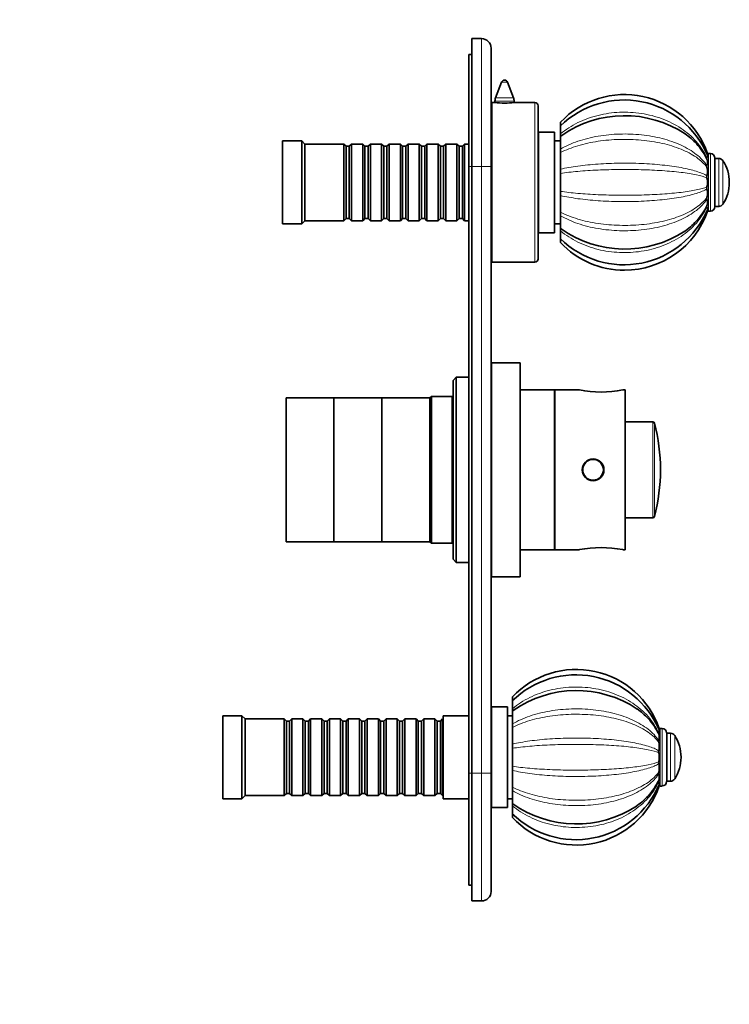
# Model space of a CAD drawing. Units: millimetres. Extents: x 0 to 771, y 0 to 1164.
# Drawn here: x 549 to 771, y 570 to 879 of the extents above; entities that cross this region are included whole.
import ezdxf
from ezdxf import colors
from ezdxf.entities.mleader import LeaderData, LeaderLine
from ezdxf.math import Vec2, Vec3

# ---------------------------------------------------------------- set-up
doc = ezdxf.new("R2010")
doc.units = ezdxf.units.MM
doc.layers.add('DV5_Défaut', color=7, linetype='Continuous')
doc.layers.add('Défaut', color=7, linetype='Continuous')

# ---------------------------------------------------------------- blocks, each defined once
blk = doc.blocks.new('_DOT')
at = {"color": 0}
blk.add_line((0, 0), (-1, 0), dxfattribs=at)
at = {"color": 0, "const_width": 0.333}
blk.add_lwpolyline([(-0.1665, 0, 1), (0.1665, 0, 1)], format="xyb", close=True, dxfattribs=at)
blk = doc.blocks.new('SE4')
at = {"layer": 'DV5_Défaut', "color": 7, "linetype": 'Continuous', "lineweight": 35}
for p, q in [((690.6, 872.65), (693.6, 872.65)), ((690.6, 832.65), (690.6, 872.65)), ((696.6, 869.65), (696.6, 832.65)), ((689.6, 832.65), (689.6, 867.65)), ((689.6, 867.65), (690.6, 867.65)), ((699.86, 859.01), (698, 854.17)), ((703.6, 854.17), (701.73, 859.01)), ((696.8, 802.65), (696.8, 852.65)), ((697.7, 852.65), (696.8, 852.65)), ((697.8, 853.09), (697.8, 852.64)), ((703.8, 852.64), (703.8, 853.09)), ((710.3, 852.65), (703.86, 852.65)), ((711.3, 803.65), (711.3, 851.65)), ((718.35, 845.24), (718.35, 846.53)), ((718.35, 845.36), (718.35, 842.82)), ((711.4, 811.9), (711.4, 843.4)), ((716.4, 843.4), (711.4, 843.4)), ((716.4, 811.9), (716.4, 843.4)), ((718.35, 842.08), (718.35, 842.82)), ((718.69, 842.33), (718.35, 842.07)), ((718.35, 842.08), (718.35, 838.1)), ((631.3, 814.65), (631.3, 840.65)), ((637.3, 840.65), (631.3, 840.65)), ((637.3, 814.65), (637.3, 840.65)), ((638.3, 839.65), (637.3, 840.65)), ((638.3, 815.65), (638.3, 839.65)), ((650.5, 839.65), (638.3, 839.65)), ((650.5, 815.65), (650.5, 839.65)), ((651.2, 838.95), (650.5, 839.65)), ((651.2, 816.35), (651.2, 838.95)), ((652.2, 838.95), (651.2, 838.95)), ((652.9, 839.65), (652.2, 838.95)), ((652.2, 816.35), (652.2, 838.95)), ((652.9, 815.65), (652.9, 839.65)), ((656.4, 839.65), (652.9, 839.65)), ((656.4, 815.65), (656.4, 839.65)), ((657.1, 838.95), (656.4, 839.65)), ((657.1, 816.35), (657.1, 838.95)), ((658.1, 838.95), (657.1, 838.95)), ((658.8, 839.65), (658.1, 838.95)), ((658.1, 816.35), (658.1, 838.95)), ((658.8, 815.65), (658.8, 839.65)), ((662.3, 839.65), (658.8, 839.65)), ((662.3, 815.65), (662.3, 839.65)), ((663, 838.95), (662.3, 839.65)), ((663, 816.35), (663, 838.95)), ((664, 838.95), (663, 838.95)), ((664.7, 839.65), (664, 838.95)), ((664, 816.35), (664, 838.95)), ((664.7, 815.65), (664.7, 839.65)), ((668.2, 839.65), (664.7, 839.65)), ((668.2, 815.65), (668.2, 839.65)), ((668.9, 838.95), (668.2, 839.65)), ((668.9, 816.35), (668.9, 838.95)), ((669.9, 838.95), (668.9, 838.95)), ((670.6, 839.65), (669.9, 838.95)), ((669.9, 816.35), (669.9, 838.95)), ((670.6, 815.65), (670.6, 839.65)), ((674.1, 839.65), (670.6, 839.65)), ((674.1, 815.65), (674.1, 839.65)), ((674.8, 838.95), (674.1, 839.65)), ((674.8, 816.35), (674.8, 838.95)), ((675.8, 838.95), (674.8, 838.95)), ((676.5, 839.65), (675.8, 838.95)), ((675.8, 816.35), (675.8, 838.95)), ((676.5, 815.65), (676.5, 839.65)), ((680, 839.65), (676.5, 839.65)), ((680, 815.65), (680, 839.65)), ((680.7, 838.95), (680, 839.65)), ((680.7, 816.35), (680.7, 838.95)), ((681.7, 838.95), (680.7, 838.95)), ((682.4, 839.65), (681.7, 838.95)), ((681.7, 816.35), (681.7, 838.95)), ((682.4, 815.65), (682.4, 839.65)), ((685.9, 839.65), (682.4, 839.65)), ((685.9, 815.65), (685.9, 839.65)), ((686.6, 838.95), (685.9, 839.65)), ((686.6, 816.35), (686.6, 838.95)), ((687.6, 838.95), (686.6, 838.95)), ((688.3, 839.65), (687.6, 838.95)), ((687.6, 816.35), (687.6, 838.95)), ((688.3, 815.65), (688.3, 839.65)), ((689.6, 839.65), (688.3, 839.65)), ((696.8, 840.65), (696.6, 840.65)), ((711.4, 838.9), (711.3, 838.9)), ((718.35, 840.65), (716.4, 840.65)), ((718.35, 836.98), (718.35, 838.1)), ((718.35, 836.98), (718.35, 831.78)), ((765.24, 836.65), (764.61, 836.65)), ((689.6, 642.65), (689.6, 832.65)), ((690.6, 832.65), (690.6, 642.65)), ((696.6, 832.65), (696.6, 642.65)), ((766.65, 820.06), (766.65, 835.25)), ((767.82, 835.15), (766.65, 835.15)), ((718.35, 830.47), (718.35, 831.78)), ((718.35, 830.47), (718.35, 824.84)), ((771.15, 827.6), (771.15, 827.71)), ((718.35, 823.52), (718.35, 824.84)), ((718.35, 823.52), (718.35, 818.32)), ((766.65, 820.15), (767.82, 820.15)), ((718.35, 817.21), (718.35, 818.32)), ((718.35, 817.21), (718.35, 813.23)), ((764.61, 818.65), (765.24, 818.65)), ((631.3, 814.65), (637.3, 814.65)), ((637.3, 814.65), (638.3, 815.65)), ((638.3, 815.65), (650.5, 815.65)), ((650.5, 815.65), (651.2, 816.35)), ((651.2, 816.35), (652.2, 816.35)), ((652.2, 816.35), (652.9, 815.65)), ((652.9, 815.65), (656.4, 815.65)), ((656.4, 815.65), (657.1, 816.35)), ((657.1, 816.35), (658.1, 816.35)), ((658.1, 816.35), (658.8, 815.65)), ((658.8, 815.65), (662.3, 815.65)), ((662.3, 815.65), (663, 816.35)), ((663, 816.35), (664, 816.35)), ((664, 816.35), (664.7, 815.65)), ((664.7, 815.65), (668.2, 815.65)), ((668.2, 815.65), (668.9, 816.35)), ((668.9, 816.35), (669.9, 816.35)), ((669.9, 816.35), (670.6, 815.65)), ((670.6, 815.65), (674.1, 815.65)), ((674.1, 815.65), (674.8, 816.35)), ((674.8, 816.35), (675.8, 816.35)), ((675.8, 816.35), (676.5, 815.65)), ((676.5, 815.65), (680, 815.65)), ((680, 815.65), (680.7, 816.35)), ((680.7, 816.35), (681.7, 816.35)), ((681.7, 816.35), (682.4, 815.65)), ((682.4, 815.65), (685.9, 815.65)), ((685.9, 815.65), (686.6, 816.35)), ((686.6, 816.35), (687.6, 816.35)), ((687.6, 816.35), (688.3, 815.65)), ((688.3, 815.65), (689.6, 815.65)), ((696.6, 814.65), (696.8, 814.65)), ((711.3, 816.4), (711.4, 816.4)), ((716.4, 814.65), (718.35, 814.65)), ((711.4, 811.9), (716.4, 811.9)), ((718.35, 812.48), (718.35, 813.23)), ((718.35, 813.23), (718.51, 813.1)), ((718.35, 812.48), (718.35, 809.95)), ((718.35, 809.94), (718.35, 808.78)), ((696.8, 802.65), (710.3, 802.65)), ((696.7, 766.14), (696.7, 771.15)), ((705.7, 771.15), (696.7, 771.15)), ((705.7, 704.15), (705.7, 771.15)), ((685.7, 766.65), (684.7, 765.65)), ((684.7, 709.65), (684.7, 765.65)), ((685.7, 766.65), (685.7, 708.65)), ((689.6, 766.65), (685.7, 766.65)), ((696.7, 766.65), (696.6, 766.65)), ((696.7, 766.14), (696.6, 766.14)), ((696.7, 766.14), (696.7, 741.16)), ((716.4, 762.65), (705.7, 762.65)), ((716.4, 712.65), (716.4, 762.65)), ((716.5, 712.65), (716.5, 762.65)), ((724.21, 762.65), (716.5, 762.65)), ((738.5, 762.65), (737.78, 762.65)), ((738.5, 712.65), (738.5, 762.65)), ((632.4, 715.15), (632.4, 760.15)), ((647.4, 760.15), (632.4, 760.15)), ((647.4, 715.15), (647.4, 760.15)), ((662.4, 760.15), (647.4, 760.15)), ((647.4, 715.15), (647.4, 760.15)), ((662.4, 715.15), (662.4, 760.15)), ((677.4, 760.15), (662.4, 760.15)), ((662.4, 715.15), (662.4, 760.15)), ((677.9, 760.65), (677.4, 760.15)), ((677.4, 715.15), (677.4, 760.15)), ((677.4, 715.15), (677.4, 760.15)), ((677.9, 760.65), (677.9, 714.65)), ((684.4, 760.65), (677.9, 760.65)), ((684.7, 760.95), (684.4, 760.65)), ((684.4, 714.65), (684.4, 760.65)), ((716.5, 760.65), (716.4, 760.65)), ((738.6, 722.65), (738.6, 752.65)), ((747.21, 752.65), (738.6, 752.65)), ((696.7, 741.16), (696.6, 741.16)), ((696.7, 741.07), (696.6, 741.07)), ((696.7, 741.16), (696.7, 741.07)), ((696.7, 738.17), (696.7, 741.07)), ((696.7, 738.15), (696.6, 738.15)), ((696.7, 737.15), (696.6, 737.15)), ((696.7, 737.15), (696.7, 738.15)), ((696.7, 734.22), (696.7, 737.13)), ((696.7, 734.24), (696.6, 734.24)), ((696.7, 734.15), (696.6, 734.15)), ((696.7, 734.24), (696.7, 734.15)), ((696.7, 734.15), (696.7, 709.17)), ((738.6, 722.65), (747.21, 722.65)), ((632.4, 715.15), (647.4, 715.15)), ((647.4, 715.15), (662.4, 715.15)), ((662.4, 715.15), (677.4, 715.15)), ((677.4, 715.15), (677.9, 714.65)), ((677.9, 714.65), (684.4, 714.65)), ((684.4, 714.65), (684.7, 714.35)), ((705.7, 712.65), (716.4, 712.65)), ((716.4, 714.65), (716.5, 714.65)), ((716.5, 712.65), (724.21, 712.65)), ((737.78, 712.65), (738.5, 712.65)), ((684.7, 709.65), (685.7, 708.65)), ((696.7, 709.17), (696.6, 709.17)), ((696.7, 704.15), (696.7, 709.17)), ((685.7, 708.65), (689.6, 708.65)), ((696.6, 708.65), (696.7, 708.65)), ((696.7, 704.15), (705.7, 704.15)), ((703.25, 665.24), (703.25, 666.53)), ((696.7, 631.9), (696.7, 663.4)), ((701.7, 663.4), (696.7, 663.4)), ((701.7, 631.9), (701.7, 663.4)), ((703.25, 665.36), (703.25, 662.82)), ((612.6, 634.65), (612.6, 660.65)), ((618.6, 660.65), (612.6, 660.65)), ((618.6, 634.65), (618.6, 660.65)), ((619.6, 659.65), (618.6, 660.65)), ((681.6, 634.65), (681.6, 660.65)), ((689.6, 660.65), (681.6, 660.65)), ((696.7, 662.65), (696.6, 662.65)), ((703.25, 660.65), (701.7, 660.65)), ((703.25, 662.08), (703.25, 662.82)), ((703.53, 662.29), (703.25, 662.07)), ((703.25, 662.08), (703.25, 658.1)), ((619.6, 635.65), (619.6, 659.65)), ((631.8, 659.65), (619.6, 659.65)), ((631.8, 635.65), (631.8, 659.65)), ((632.5, 658.95), (631.8, 659.65)), ((632.5, 636.35), (632.5, 658.95)), ((633.5, 658.95), (632.5, 658.95)), ((634.2, 659.65), (633.5, 658.95)), ((633.5, 636.35), (633.5, 658.95)), ((634.2, 635.65), (634.2, 659.65)), ((637.7, 659.65), (634.2, 659.65)), ((637.7, 635.65), (637.7, 659.65)), ((638.4, 658.95), (637.7, 659.65)), ((638.4, 636.35), (638.4, 658.95)), ((639.4, 658.95), (638.4, 658.95)), ((640.1, 659.65), (639.4, 658.95)), ((639.4, 636.35), (639.4, 658.95)), ((640.1, 635.65), (640.1, 659.65)), ((643.6, 659.65), (640.1, 659.65)), ((643.6, 635.65), (643.6, 659.65)), ((644.3, 658.95), (643.6, 659.65)), ((644.3, 636.35), (644.3, 658.95)), ((645.3, 658.95), (644.3, 658.95)), ((646, 659.65), (645.3, 658.95)), ((645.3, 636.35), (645.3, 658.95)), ((646, 635.65), (646, 659.65)), ((649.5, 659.65), (646, 659.65)), ((649.5, 635.65), (649.5, 659.65)), ((650.2, 658.95), (649.5, 659.65)), ((650.2, 636.35), (650.2, 658.95)), ((651.2, 658.95), (650.2, 658.95)), ((651.9, 659.65), (651.2, 658.95)), ((651.2, 636.35), (651.2, 658.95)), ((651.9, 635.65), (651.9, 659.65)), ((655.4, 659.65), (651.9, 659.65)), ((655.4, 635.65), (655.4, 659.65)), ((656.1, 658.95), (655.4, 659.65)), ((656.1, 636.35), (656.1, 658.95)), ((657.1, 658.95), (656.1, 658.95)), ((657.8, 659.65), (657.1, 658.95)), ((657.1, 636.35), (657.1, 658.95)), ((657.8, 635.65), (657.8, 659.65)), ((661.3, 659.65), (657.8, 659.65)), ((661.3, 635.65), (661.3, 659.65)), ((662, 658.95), (661.3, 659.65)), ((662, 636.35), (662, 658.95)), ((663, 658.95), (662, 658.95)), ((663.7, 659.65), (663, 658.95)), ((663, 636.35), (663, 658.95)), ((663.7, 635.65), (663.7, 659.65)), ((667.2, 659.65), (663.7, 659.65)), ((667.2, 635.65), (667.2, 659.65)), ((667.9, 658.95), (667.2, 659.65)), ((667.9, 636.35), (667.9, 658.95)), ((668.9, 658.95), (667.9, 658.95)), ((669.6, 659.65), (668.9, 658.95)), ((668.9, 636.35), (668.9, 658.95)), ((669.6, 635.65), (669.6, 659.65)), ((673.1, 659.65), (669.6, 659.65)), ((673.1, 635.65), (673.1, 659.65)), ((673.8, 658.95), (673.1, 659.65)), ((673.8, 636.35), (673.8, 658.95)), ((674.8, 658.95), (673.8, 658.95)), ((675.5, 659.65), (674.8, 658.95)), ((674.8, 636.35), (674.8, 658.95)), ((675.5, 635.65), (675.5, 659.65)), ((679, 659.65), (675.5, 659.65)), ((679, 635.65), (679, 659.65)), ((679.7, 658.95), (679, 659.65)), ((679.7, 636.35), (679.7, 658.95)), ((680.7, 658.95), (679.7, 658.95)), ((681.4, 659.65), (680.7, 658.95)), ((680.7, 636.35), (680.7, 658.95)), ((681.4, 635.65), (681.4, 659.65)), ((681.6, 659.65), (681.4, 659.65)), ((703.25, 656.98), (703.25, 658.1)), ((703.25, 656.98), (703.25, 651.78)), ((750.14, 656.65), (749.51, 656.65)), ((751.55, 640.06), (751.55, 655.25)), ((752.72, 655.15), (751.55, 655.15)), ((703.25, 650.47), (703.25, 651.78)), ((703.25, 650.47), (703.25, 644.84)), ((756.05, 647.6), (756.05, 647.71)), ((703.25, 643.52), (703.25, 644.84)), ((689.6, 607.65), (689.6, 642.65)), ((690.6, 602.65), (690.6, 642.65)), ((696.6, 642.65), (696.6, 605.65)), ((703.25, 643.52), (703.25, 638.32)), ((703.25, 637.21), (703.25, 638.32)), ((749.51, 638.65), (750.14, 638.65)), ((751.55, 640.15), (752.72, 640.15)), ((618.6, 634.65), (619.6, 635.65)), ((619.6, 635.65), (631.8, 635.65)), ((631.8, 635.65), (632.5, 636.35)), ((632.5, 636.35), (633.5, 636.35)), ((633.5, 636.35), (634.2, 635.65)), ((634.2, 635.65), (637.7, 635.65)), ((637.7, 635.65), (638.4, 636.35)), ((638.4, 636.35), (639.4, 636.35)), ((639.4, 636.35), (640.1, 635.65)), ((640.1, 635.65), (643.6, 635.65)), ((643.6, 635.65), (644.3, 636.35)), ((644.3, 636.35), (645.3, 636.35)), ((645.3, 636.35), (646, 635.65)), ((646, 635.65), (649.5, 635.65)), ((649.5, 635.65), (650.2, 636.35)), ((650.2, 636.35), (651.2, 636.35)), ((651.2, 636.35), (651.9, 635.65)), ((651.9, 635.65), (655.4, 635.65)), ((655.4, 635.65), (656.1, 636.35)), ((656.1, 636.35), (657.1, 636.35)), ((657.1, 636.35), (657.8, 635.65)), ((657.8, 635.65), (661.3, 635.65)), ((661.3, 635.65), (662, 636.35)), ((662, 636.35), (663, 636.35)), ((663, 636.35), (663.7, 635.65)), ((663.7, 635.65), (667.2, 635.65)), ((667.2, 635.65), (667.9, 636.35)), ((667.9, 636.35), (668.9, 636.35)), ((668.9, 636.35), (669.6, 635.65)), ((669.6, 635.65), (673.1, 635.65)), ((673.1, 635.65), (673.8, 636.35)), ((673.8, 636.35), (674.8, 636.35)), ((674.8, 636.35), (675.5, 635.65)), ((675.5, 635.65), (679, 635.65)), ((679, 635.65), (679.7, 636.35)), ((679.7, 636.35), (680.7, 636.35)), ((680.7, 636.35), (681.4, 635.65)), ((681.4, 635.65), (681.6, 635.65)), ((703.25, 637.21), (703.25, 633.23)), ((612.6, 634.65), (618.6, 634.65)), ((681.6, 634.65), (689.6, 634.65)), ((696.6, 632.65), (696.7, 632.65)), ((701.7, 634.65), (703.25, 634.65)), ((703.25, 632.48), (703.25, 633.23)), ((703.25, 633.23), (703.41, 633.1)), ((703.25, 632.48), (703.25, 629.95)), ((696.7, 631.9), (701.7, 631.9)), ((703.25, 629.94), (703.25, 628.78)), ((689.6, 607.65), (690.6, 607.65)), ((693.6, 602.65), (690.6, 602.65))]:
    blk.add_line(p, q, dxfattribs=at)
at = {"layer": 'DV5_Défaut', "color": 7, "linetype": 'Continuous', "lineweight": 18}
for p, q in [((693.6, 832.65), (693.6, 872.65)), ((699.86, 859.01), (701.73, 859.01)), ((698, 854.17), (703.6, 854.17)), ((697.8, 853.09), (703.8, 853.09)), ((710.3, 802.65), (710.3, 852.65)), ((764.61, 818.65), (764.61, 836.65)), ((765.24, 818.65), (765.24, 836.65)), ((689.6, 832.65), (690.6, 832.65)), ((693.6, 832.65), (690.6, 832.65)), ((693.6, 642.65), (693.6, 832.65)), ((696.6, 832.65), (693.6, 832.65)), ((767.82, 820.15), (767.82, 835.15)), ((769.15, 820.88), (769.15, 834.43)), ((747.21, 722.65), (747.21, 752.65)), ((747.7, 752.28), (747.7, 723.02)), ((749.51, 638.65), (749.51, 656.65)), ((750.14, 638.65), (750.14, 656.65)), ((752.72, 640.15), (752.72, 655.15)), ((754.05, 640.88), (754.05, 654.43)), ((689.6, 642.65), (690.6, 642.65)), ((690.6, 642.65), (693.6, 642.65)), ((693.6, 602.65), (693.6, 642.65)), ((696.6, 642.65), (693.6, 642.65))]:
    blk.add_line(p, q, dxfattribs=at)
at = {"layer": 'DV5_Défaut', "color": 7, "linetype": 'Continuous', "lineweight": 35}
for radius in [3.4, 3.25]:
    blk.add_circle((728.5, 737.65), radius, dxfattribs=at)
for centre, radius, start, end in [((693.6, 869.65), 3, 0, 90), ((700.8, 858.65), 1, 21.0888, 158.9112), ((700.8, 853.09), 3, 158.9112, 180), ((700.8, 853.09), 3, 0, 21.0888), ((738.35, 827.65), 27.5, 19.0971, 136.6582), ((700.8, 877.45), 24.99, 262.8744, 277.1256), ((710.3, 851.65), 1, 0, 90), ((738.2, 825.13), 28.33, 22.9835, 134.5512), ((738.38, 814.19), 34.35, 56.5032, 124.9725), ((757.34, 847.54), 12.94, 301.7357, 302.6868), ((764.61, 835.19), 1.46, 90, 101.2708), ((765.24, 835.25), 1.4, 0, 90), ((764.53, 835.13), 0.421, 154.1867, 205.8133), ((765.02, 832.65), 0.917, 162.601, 197.399), ((761.44, 833.94), 2.9, 339.5433, 20.4567), ((767.82, 833.56), 1.59, 33.0203, 90), ((758.81, 827.71), 12.34, 0, 33.0203), ((765.38, 829.41), 1.27, 165.2209, 194.7791), ((759.44, 831.05), 4.89, 344.3213, 15.6787), ((758.61, 827.65), 5.72, 345.5098, 14.4902), ((758.81, 827.6), 12.34, 326.9797, 0), ((765.38, 825.9), 1.27, 165.2216, 194.7784), ((759.44, 824.25), 4.89, 344.3184, 15.6816), ((765.03, 822.66), 0.917, 162.6041, 197.3959), ((764.53, 820.17), 0.421, 154.1963, 205.8037), ((761.44, 821.37), 2.89, 339.5344, 20.4656), ((765.24, 820.06), 1.4, 270, 0), ((767.82, 821.74), 1.59, 270, 326.9797), ((738.19, 830.19), 28.35, 225.5061, 336.9835), ((738.35, 827.65), 27.5, 270, 340.9059), ((764.61, 820.11), 1.46, 258.6361, 270), ((738.39, 841.11), 34.35, 234.642, 303.193), ((738.35, 827.65), 27.5, 223.3389, 270), ((710.3, 803.65), 1, 270, 0), ((731, 797.84), 35.83, 259.0897, 280.9103), ((747.21, 752.15), 0.5, 14.8036, 90), ((692.35, 737.65), 57.25, 345.1964, 14.8036), ((747.21, 723.15), 0.5, 270, 345.1964), ((731, 677.47), 35.83, 79.0897, 100.9103), ((723.1, 645.13), 28.33, 22.9835, 134.5512), ((723.25, 647.65), 27.5, 19.0949, 136.6608), ((723.28, 634.2), 34.33, 56.2571, 125.1104), ((749.43, 655.13), 0.421, 154.1867, 205.8133), ((742.24, 667.54), 12.94, 301.7357, 302.6868), ((746.34, 653.94), 2.9, 339.5433, 20.4567), ((749.51, 655.19), 1.46, 90, 101.2819), ((750.14, 655.25), 1.4, 0, 90), ((752.72, 653.56), 1.59, 33.0203, 90), ((743.71, 647.71), 12.34, 0, 33.0203), ((749.92, 652.65), 0.917, 162.601, 197.399), ((744.34, 651.05), 4.89, 344.3213, 15.6787), ((750.28, 649.41), 1.27, 165.2209, 194.7791), ((743.51, 647.65), 5.72, 345.5098, 14.4902), ((743.71, 647.6), 12.34, 326.9797, 0), ((750.28, 645.9), 1.27, 165.2216, 194.7784), ((744.34, 644.25), 4.89, 344.3184, 15.6816), ((749.93, 642.66), 0.917, 162.6041, 197.3959), ((746.34, 641.37), 2.89, 339.5344, 20.4656), ((723.09, 650.19), 28.35, 225.5061, 336.9835), ((723.25, 647.65), 27.5, 223.3408, 340.9048), ((749.43, 640.17), 0.421, 154.1963, 205.8037), ((749.51, 640.11), 1.46, 258.6361, 270), ((750.14, 640.06), 1.4, 270, 0), ((752.72, 641.74), 1.59, 270, 326.9797), ((723.29, 661.11), 34.35, 234.642, 303.193), ((693.6, 605.65), 3, 270, 360)]:
    blk.add_arc(centre, radius, start, end, dxfattribs=at)
at = {"layer": 'DV5_Défaut', "color": 7, "linetype": 'Continuous', "lineweight": 18}
for points in [[(718.35, 842.82), (719.98, 844.21), (721.8, 845.38), (725.75, 847.33), (727.89, 848.1), (732.26, 849.18), (734.55, 849.5), (739.1, 849.7), (741.37, 849.58), (745.9, 848.88), (748.08, 848.32), (752.24, 846.77), (754.25, 845.75), (757.83, 843.36), (759.43, 841.98), (762.2, 838.84), (763.31, 837.14), (764.15, 835.31)], [(718.35, 838.1), (719.98, 839.05), (721.8, 839.86), (725.75, 841.21), (727.89, 841.74), (732.26, 842.49), (734.55, 842.71), (739.1, 842.85), (741.37, 842.77), (745.9, 842.29), (748.08, 841.9), (752.24, 840.82), (754.25, 840.12), (757.83, 838.47), (759.43, 837.51), (762.2, 835.35), (763.31, 834.18), (764.15, 832.92)], [(764.15, 832.38), (763.31, 833.5), (762.2, 834.54), (759.46, 836.45), (757.83, 837.31), (754.24, 838.77), (752.24, 839.39), (748.07, 840.33), (745.86, 840.68), (741.36, 841.09), (739.09, 841.16), (734.51, 841.04), (732.24, 840.84), (727.88, 840.19), (725.74, 839.73), (721.8, 838.54), (719.98, 837.83), (718.35, 836.98)], [(718.35, 831.78), (719.98, 832.16), (721.8, 832.48), (725.75, 833.03), (727.89, 833.24), (732.26, 833.54), (734.55, 833.63), (739.1, 833.69), (741.37, 833.66), (745.9, 833.46), (748.08, 833.3), (752.24, 832.87), (754.25, 832.59), (757.83, 831.93), (759.43, 831.55), (762.2, 830.69), (763.31, 830.23), (764.15, 829.73)], [(764.15, 829.08), (763.31, 829.42), (762.2, 829.74), (759.46, 830.31), (757.83, 830.57), (754.24, 831), (752.24, 831.18), (748.07, 831.46), (745.86, 831.56), (741.36, 831.67), (739.09, 831.7), (734.51, 831.66), (732.24, 831.6), (727.88, 831.42), (725.74, 831.28), (721.8, 830.93), (719.98, 830.72), (718.35, 830.47)], [(718.35, 824.84), (719.98, 824.58), (721.8, 824.37), (725.75, 824.02), (727.89, 823.89), (732.26, 823.7), (734.55, 823.64), (739.1, 823.61), (741.37, 823.63), (745.9, 823.75), (748.08, 823.85), (752.24, 824.12), (754.25, 824.31), (757.83, 824.74), (759.43, 824.99), (762.2, 825.57), (763.31, 825.88), (764.15, 826.22)], [(764.15, 825.57), (763.31, 825.08), (762.2, 824.62), (759.46, 823.76), (757.83, 823.38), (754.24, 822.72), (752.24, 822.44), (748.07, 822), (745.86, 821.84), (741.36, 821.65), (739.09, 821.62), (734.51, 821.67), (732.24, 821.76), (727.88, 822.06), (725.74, 822.28), (721.8, 822.82), (719.98, 823.14), (718.35, 823.52)], [(718.35, 818.32), (719.98, 817.48), (721.8, 816.76), (725.75, 815.58), (727.89, 815.11), (732.26, 814.46), (734.55, 814.26), (739.1, 814.15), (741.37, 814.22), (745.9, 814.64), (748.08, 814.97), (752.24, 815.92), (754.25, 816.53), (757.83, 817.99), (759.43, 818.84), (762.2, 820.76), (763.31, 821.8), (764.15, 822.93)], [(764.15, 822.38), (763.31, 821.12), (762.2, 819.96), (759.46, 817.81), (757.83, 816.84), (754.24, 815.19), (752.24, 814.49), (748.07, 813.41), (745.86, 813.01), (741.36, 812.54), (739.09, 812.46), (734.51, 812.59), (732.24, 812.82), (727.88, 813.56), (725.74, 814.1), (721.8, 815.45), (719.98, 816.25), (718.35, 817.21)], [(764.15, 819.99), (763.31, 818.16), (762.2, 816.47), (759.46, 813.35), (757.83, 811.95), (754.24, 809.55), (752.24, 808.54), (748.07, 806.98), (745.86, 806.41), (741.36, 805.73), (739.09, 805.61), (734.51, 805.81), (732.24, 806.13), (727.88, 807.21), (725.74, 807.98), (721.8, 809.93), (719.98, 811.1), (718.35, 812.48)], [(703.25, 662.82), (704.88, 664.21), (706.7, 665.38), (710.65, 667.33), (712.79, 668.1), (717.16, 669.18), (719.45, 669.5), (724, 669.7), (726.27, 669.58), (730.8, 668.88), (732.98, 668.32), (737.14, 666.77), (739.15, 665.75), (742.73, 663.36), (744.33, 661.98), (747.1, 658.84), (748.21, 657.14), (749.05, 655.31)], [(703.25, 658.1), (704.88, 659.05), (706.7, 659.86), (710.65, 661.21), (712.79, 661.74), (717.16, 662.49), (719.45, 662.71), (724, 662.85), (726.27, 662.77), (730.8, 662.29), (732.98, 661.9), (737.14, 660.82), (739.15, 660.12), (742.73, 658.47), (744.33, 657.51), (747.1, 655.35), (748.21, 654.18), (749.05, 652.92)], [(749.05, 652.38), (748.21, 653.5), (747.1, 654.54), (744.36, 656.45), (742.73, 657.31), (739.14, 658.77), (737.14, 659.39), (732.97, 660.33), (730.76, 660.68), (726.26, 661.09), (723.99, 661.16), (719.41, 661.04), (717.14, 660.84), (712.78, 660.19), (710.64, 659.73), (706.7, 658.54), (704.88, 657.83), (703.25, 656.98)], [(703.25, 651.78), (704.88, 652.16), (706.7, 652.48), (710.65, 653.03), (712.79, 653.24), (717.16, 653.54), (719.45, 653.63), (724, 653.69), (726.27, 653.66), (730.8, 653.46), (732.98, 653.3), (737.14, 652.87), (739.15, 652.59), (742.73, 651.93), (744.33, 651.55), (747.1, 650.69), (748.21, 650.23), (749.05, 649.73)], [(749.05, 649.08), (748.21, 649.42), (747.1, 649.74), (744.36, 650.31), (742.73, 650.57), (739.14, 651), (737.14, 651.18), (732.97, 651.46), (730.76, 651.56), (726.26, 651.67), (723.99, 651.7), (719.41, 651.66), (717.14, 651.6), (712.78, 651.42), (710.64, 651.28), (706.7, 650.93), (704.88, 650.72), (703.25, 650.47)], [(703.25, 644.84), (704.88, 644.58), (706.7, 644.37), (710.65, 644.02), (712.79, 643.89), (717.16, 643.7), (719.45, 643.64), (724, 643.61), (726.27, 643.63), (730.8, 643.75), (732.98, 643.85), (737.14, 644.12), (739.15, 644.31), (742.73, 644.74), (744.33, 644.99), (747.1, 645.57), (748.21, 645.88), (749.05, 646.22)], [(749.05, 645.57), (748.21, 645.08), (747.1, 644.62), (744.36, 643.76), (742.73, 643.38), (739.14, 642.72), (737.14, 642.44), (732.97, 642), (730.76, 641.84), (726.26, 641.65), (723.99, 641.62), (719.41, 641.67), (717.14, 641.76), (712.78, 642.06), (710.64, 642.28), (706.7, 642.82), (704.88, 643.14), (703.25, 643.52)], [(703.25, 638.32), (704.88, 637.48), (706.7, 636.76), (710.65, 635.58), (712.79, 635.11), (717.16, 634.46), (719.45, 634.26), (724, 634.15), (726.27, 634.22), (730.8, 634.64), (732.98, 634.97), (737.14, 635.92), (739.15, 636.53), (742.73, 637.99), (744.33, 638.84), (747.1, 640.76), (748.21, 641.8), (749.05, 642.93)], [(749.05, 642.38), (748.21, 641.12), (747.1, 639.96), (744.36, 637.81), (742.73, 636.84), (739.14, 635.19), (737.14, 634.49), (732.97, 633.41), (730.76, 633.01), (726.26, 632.54), (723.99, 632.46), (719.41, 632.59), (717.14, 632.82), (712.78, 633.56), (710.64, 634.1), (706.7, 635.45), (704.88, 636.25), (703.25, 637.21)], [(749.05, 639.99), (748.21, 638.16), (747.1, 636.47), (744.36, 633.35), (742.73, 631.95), (739.14, 629.55), (737.14, 628.54), (732.97, 626.98), (730.76, 626.41), (726.26, 625.73), (723.99, 625.61), (719.41, 625.81), (717.14, 626.13), (712.78, 627.21), (710.64, 627.98), (706.7, 629.93), (704.88, 631.1), (703.25, 632.48)]]:
    blk.add_open_spline(points, degree=3, knots=[0, 0, 0, 0, 0.125, 0.125, 0.25, 0.25, 0.375, 0.375, 0.5, 0.5, 0.625, 0.625, 0.75, 0.75, 0.875, 0.875, 1, 1, 1, 1], dxfattribs=at)
at = {"layer": 'DV5_Défaut', "color": 7, "linetype": 'Continuous', "lineweight": 35}
for points in [[(718.54, 842.23), (718.48, 842.18), (718.41, 842.13), (718.35, 842.08)], [(718.35, 813.23), (718.37, 813.21), (718.39, 813.19), (718.42, 813.17)], [(703.38, 662.18), (703.33, 662.15), (703.29, 662.11), (703.25, 662.08)], [(703.25, 633.23), (703.27, 633.21), (703.29, 633.19), (703.32, 633.17)]]:
    blk.add_open_spline(points, degree=3, dxfattribs=at)
for points, knots in [([(764.15, 834.95), (763.31, 836.69), (762.2, 838.3), (759.79, 840.9), (758.6, 841.94), (757.3, 842.87)], [0, 0, 0, 0, 0.568412, 0.568412, 1, 1, 1, 1]), ([(764.29, 836.2), (764.32, 836.13), (764.33, 836.05), (764.33, 835.87), (764.32, 835.77), (764.26, 835.56), (764.21, 835.44), (764.15, 835.31)], [0, 0, 0, 0, 0.315544, 0.315544, 0.657772, 0.657772, 1, 1, 1, 1]), ([(756.9, 812.15), (758.35, 813.15), (759.66, 814.27), (762.2, 817), (763.31, 818.62), (764.15, 820.36)], [0, 0, 0, 0, 0.45545, 0.45545, 1, 1, 1, 1]), ([(764.15, 819.99), (764.21, 819.87), (764.26, 819.75), (764.32, 819.53), (764.33, 819.43), (764.33, 819.25), (764.32, 819.17), (764.29, 819.1)], [0, 0, 0, 0, 0.341256, 0.341256, 0.682513, 0.682513, 1, 1, 1, 1]), ([(764.15, 818.77), (764.21, 818.73), (764.26, 818.7), (764.32, 818.66), (764.33, 818.65), (764.33, 818.65)], [0, 0, 0, 0, 0.5, 0.5, 1, 1, 1, 1]), ([(749.05, 654.95), (748.21, 656.69), (747.1, 658.3), (744.72, 660.86), (743.57, 661.88), (742.32, 662.78)], [0, 0, 0, 0, 0.575814, 0.575814, 1, 1, 1, 1]), ([(749.19, 656.2), (749.22, 656.13), (749.23, 656.05), (749.23, 655.87), (749.22, 655.77), (749.16, 655.56), (749.11, 655.44), (749.05, 655.31)], [0, 0, 0, 0, 0.315544, 0.315544, 0.657772, 0.657772, 1, 1, 1, 1]), ([(741.8, 632.15), (743.25, 633.15), (744.56, 634.27), (747.1, 637), (748.21, 638.62), (749.05, 640.36)], [0, 0, 0, 0, 0.45545, 0.45545, 1, 1, 1, 1]), ([(749.05, 639.99), (749.11, 639.87), (749.16, 639.75), (749.22, 639.53), (749.23, 639.43), (749.23, 639.25), (749.22, 639.17), (749.19, 639.1)], [0, 0, 0, 0, 0.3412565, 0.3412565, 0.6825129, 0.6825129, 1, 1, 1, 1]), ([(749.05, 638.77), (749.11, 638.73), (749.16, 638.7), (749.22, 638.66), (749.23, 638.65), (749.23, 638.65)], [0, 0, 0, 0, 0.5, 0.5, 1, 1, 1, 1])]:
    blk.add_open_spline(points, degree=3, knots=knots, dxfattribs=at)

msp = doc.modelspace()

# ---------------------------------------------------------------- block references
at = {"layer": 'Défaut'}
msp.add_blockref('SE4', (0, 0), dxfattribs=at)

# ---------------------------------------------------------------- leaders
at = {"layer": 'Défaut', "color": 7, "linetype": 'Continuous', "lineweight": 18}
ml = msp.add_multileader_mtext('Standard', dxfattribs=at)
ml.set_content('{\\pxsm0.9;\\fSolid Edge ISO|b1||i0||c0|p34;\\W1.;19/12/2022\\P}', color=256)
ml.set_leader_properties()
ml.set_arrow_properties(name='DOT')
ml.build(insert=Vec2(0, 0))
ml.multileader.update_dxf_attribs({"leader_type": 0, "dogleg_length": 0, "arrow_head_size": 12})
ctx = ml.context
ctx.base_point, ctx.char_height, ctx.arrow_head_size, ctx.landing_gap_size = Vec3(656.6, 1156.97), 12, 12, 4.2
notes = []
notes.append((ctx, [(0, (0, 0, 0), (0, 0), (1, 0), 1, [])]))
ctx.mtext.insert = Vec3(658.6, 1163.09)
for ctx, leaders in notes:
    for number, flags, end, landing, length, lines in leaders:
        leader = LeaderData()
        leader.index, (leader.has_last_leader_line, leader.has_dogleg_vector, leader.attachment_direction) = number, flags
        leader.last_leader_point, leader.dogleg_vector, leader.dogleg_length = Vec3(end), Vec3(landing), length
        for number, points, colour, breaks in lines:
            line = LeaderLine()
            line.index, line.vertices, line.color, line.breaks = number, Vec3.list(points), colors.encode_raw_color(colour), breaks
            leader.lines.append(line)
        ctx.leaders.append(leader)

doc.saveas('drawing.dxf')
